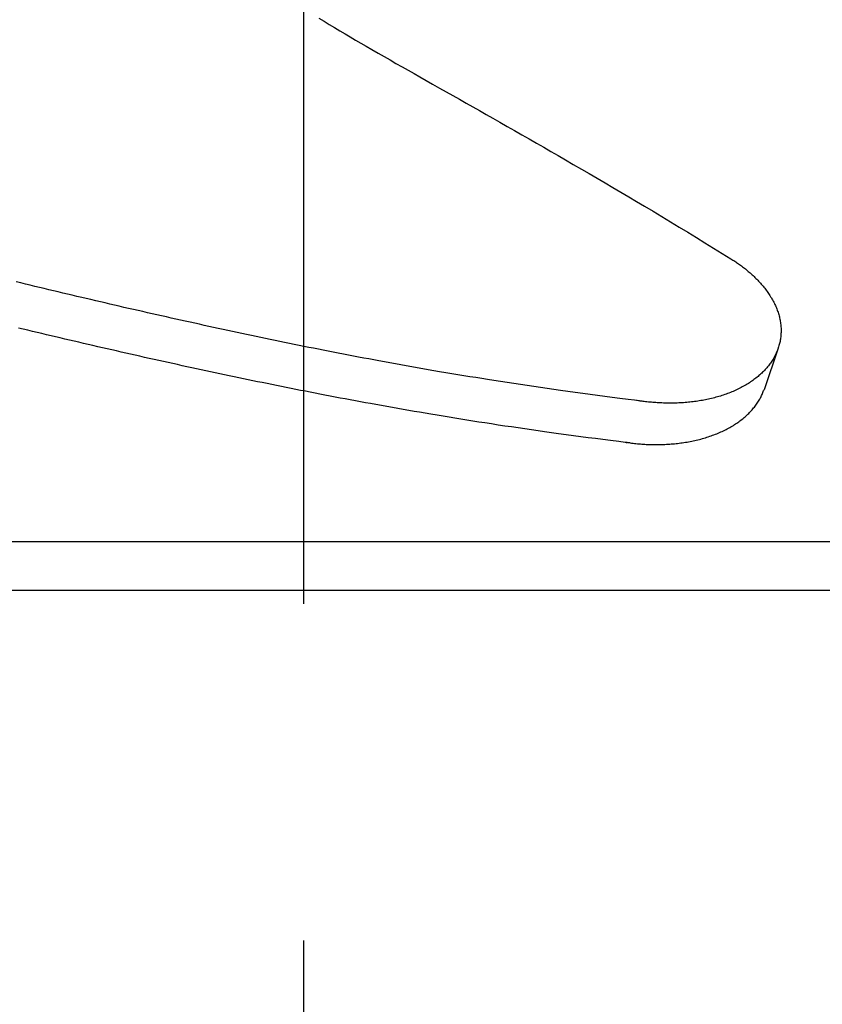
# Model space of a CAD drawing. Extents: x -544 to 876, y -372 to 558.
# Drawn here: x -10 to 18, y -137 to -102 of the extents above; entities that cross this region are included whole.
import ezdxf

# ---------------------------------------------------------------- set-up
doc = ezdxf.new("R2010")
doc.units = 0
doc.header["$LTSCALE"] = 20
doc.linetypes.add('DASHDOT', pattern=[5.5, 4, -0.6, 0.3, -0.6])
doc.layers.add('BASIS', color=6, linetype='DASHDOT')
doc.layers.add('DETAIL', color=5, linetype='CONTINUOUS')

msp = doc.modelspace()

# ---------------------------------------------------------------- linework, layer by layer
at = {"layer": 'BASIS', "color": 6, "linetype": 'DASHDOT'}
msp.add_line((0, 67.561), (0, -215.502), dxfattribs=at)
at = {"layer": 'DETAIL', "color": 5, "linetype": 'CONTINUOUS'}
for p, q in [((0.545, -101.579), (0.733, -101.694)), ((0.733, -101.694), (0.733, -101.694)), ((0.733, -101.694), (0.92, -101.807)), ((0.92, -101.807), (1.105, -101.919)), ((1.105, -101.919), (1.105, -101.919)), ((1.105, -101.919), (1.292, -102.03)), ((1.292, -102.03), (1.479, -102.141)), ((1.479, -102.141), (1.479, -102.141)), ((1.479, -102.141), (1.667, -102.252)), ((1.667, -102.252), (1.854, -102.362)), ((1.854, -102.362), (1.854, -102.362)), ((1.854, -102.362), (2.037, -102.469)), ((2.037, -102.469), (2.229, -102.581)), ((2.229, -102.581), (2.229, -102.581)), ((2.229, -102.581), (2.438, -102.702)), ((2.438, -102.702), (2.655, -102.827)), ((2.655, -102.827), (2.655, -102.827)), ((2.655, -102.827), (2.869, -102.95)), ((2.869, -102.95), (3.082, -103.071)), ((3.082, -103.071), (3.082, -103.071)), ((3.082, -103.071), (3.294, -103.193)), ((3.294, -103.193), (3.509, -103.315)), ((3.509, -103.315), (3.509, -103.315)), ((3.509, -103.315), (3.723, -103.437)), ((3.723, -103.437), (3.936, -103.558)), ((3.936, -103.558), (3.936, -103.558)), ((3.936, -103.558), (4.146, -103.677)), ((4.146, -103.677), (4.364, -103.801)), ((4.364, -103.801), (4.364, -103.801)), ((4.364, -103.801), (4.598, -103.933)), ((4.598, -103.933), (4.839, -104.07)), ((4.839, -104.07), (4.839, -104.07)), ((4.839, -104.07), (5.078, -104.205)), ((5.078, -104.205), (5.314, -104.338)), ((5.314, -104.338), (5.314, -104.338)), ((5.314, -104.338), (5.551, -104.472)), ((5.551, -104.472), (5.79, -104.607)), ((5.79, -104.607), (5.79, -104.607)), ((5.79, -104.607), (6.028, -104.742)), ((6.028, -104.742), (6.265, -104.876)), ((6.265, -104.876), (6.265, -104.876)), ((6.265, -104.876), (6.499, -105.009)), ((6.499, -105.009), (6.74, -105.145)), ((6.74, -105.145), (6.74, -105.145)), ((6.74, -105.145), (6.996, -105.291)), ((6.996, -105.291), (7.258, -105.44)), ((7.258, -105.44), (7.258, -105.44)), ((7.258, -105.44), (7.519, -105.589)), ((7.519, -105.589), (7.777, -105.736)), ((7.777, -105.736), (7.777, -105.736)), ((7.777, -105.736), (8.036, -105.884)), ((8.036, -105.884), (8.295, -106.033)), ((8.295, -106.033), (8.295, -106.033)), ((8.295, -106.033), (8.555, -106.182)), ((8.555, -106.182), (8.813, -106.33)), ((8.813, -106.33), (8.813, -106.33)), ((8.813, -106.33), (9.068, -106.477)), ((9.068, -106.477), (9.33, -106.629)), ((9.33, -106.629), (9.33, -106.629)), ((9.33, -106.629), (9.608, -106.79)), ((9.608, -106.79), (9.894, -106.956)), ((9.894, -106.956), (9.894, -106.956)), ((9.894, -106.956), (10.176, -107.121)), ((10.176, -107.121), (10.457, -107.285)), ((10.457, -107.285), (10.457, -107.285)), ((10.457, -107.285), (10.737, -107.449)), ((10.737, -107.449), (11.019, -107.615)), ((11.019, -107.615), (11.019, -107.615)), ((11.019, -107.615), (11.301, -107.781)), ((11.301, -107.781), (11.58, -107.946)), ((11.58, -107.946), (11.58, -107.946)), ((11.58, -107.946), (11.856, -108.11)), ((11.856, -108.11), (12.14, -108.28)), ((12.14, -108.28), (12.14, -108.28)), ((12.14, -108.28), (12.445, -108.462)), ((12.445, -108.462), (12.758, -108.65)), ((12.758, -108.65), (12.758, -108.65)), ((12.758, -108.65), (13.067, -108.837)), ((13.067, -108.837), (13.374, -109.022)), ((13.374, -109.022), (13.374, -109.022)), ((13.374, -109.022), (13.681, -109.209)), ((13.681, -109.209), (13.989, -109.397)), ((13.989, -109.397), (13.989, -109.397)), ((13.989, -109.397), (14.296, -109.585)), ((14.296, -109.585), (14.603, -109.774)), ((14.603, -109.774), (14.603, -109.774)), ((14.603, -109.774), (14.909, -109.963)), ((14.909, -109.963), (15.215, -110.153)), ((15.215, -110.153), (15.25, -110.175)), ((15.25, -110.175), (15.284, -110.197)), ((15.284, -110.197), (15.284, -110.197)), ((15.284, -110.197), (15.319, -110.219)), ((15.319, -110.219), (15.354, -110.242)), ((15.354, -110.242), (15.354, -110.242)), ((15.354, -110.242), (15.388, -110.265)), ((15.388, -110.265), (15.422, -110.288)), ((15.422, -110.288), (15.422, -110.288)), ((15.422, -110.288), (15.456, -110.312)), ((15.456, -110.312), (15.49, -110.335)), ((15.49, -110.335), (15.49, -110.335)), ((15.49, -110.335), (15.523, -110.359)), ((15.523, -110.359), (15.557, -110.383)), ((15.557, -110.383), (15.557, -110.383)), ((15.557, -110.383), (15.592, -110.409)), ((15.592, -110.409), (15.628, -110.436)), ((15.628, -110.436), (15.628, -110.436)), ((15.628, -110.436), (15.664, -110.463)), ((15.664, -110.463), (15.699, -110.49)), ((15.699, -110.49), (15.699, -110.49)), ((15.699, -110.49), (15.733, -110.517)), ((15.733, -110.517), (15.768, -110.545)), ((15.768, -110.545), (15.768, -110.545)), ((15.768, -110.545), (15.802, -110.573)), ((15.802, -110.573), (15.836, -110.602)), ((15.836, -110.602), (15.836, -110.602)), ((15.836, -110.602), (15.87, -110.63)), ((15.87, -110.63), (15.904, -110.659)), ((15.904, -110.659), (15.904, -110.659)), ((15.904, -110.659), (15.938, -110.69)), ((15.938, -110.69), (15.973, -110.721)), ((15.973, -110.721), (15.973, -110.721)), ((15.973, -110.721), (16.008, -110.753)), ((16.008, -110.753), (16.042, -110.785)), ((16.042, -110.785), (16.042, -110.785)), ((16.042, -110.785), (16.075, -110.817)), ((16.075, -110.817), (16.109, -110.85)), ((-10.058, -111.015), (-10.225, -110.974)), ((-9.892, -111.055), (-10.058, -111.015)), ((-9.726, -111.095), (-9.892, -111.055)), ((-9.892, -111.055), (-9.892, -111.055)), ((-9.56, -111.135), (-9.726, -111.095)), ((-9.393, -111.175), (-9.56, -111.135)), ((-9.56, -111.135), (-9.56, -111.135)), ((-9.227, -111.215), (-9.393, -111.175)), ((16.109, -110.85), (16.109, -110.85)), ((16.109, -110.85), (16.142, -110.883)), ((16.142, -110.883), (16.174, -110.916)), ((16.174, -110.916), (16.174, -110.916)), ((16.174, -110.916), (16.206, -110.95)), ((16.206, -110.95), (16.238, -110.984)), ((16.238, -110.984), (16.238, -110.984)), ((16.238, -110.984), (16.27, -111.019)), ((16.27, -111.019), (16.301, -111.055)), ((16.301, -111.055), (16.301, -111.055)), ((16.301, -111.055), (16.332, -111.091)), ((16.332, -111.091), (16.363, -111.127)), ((16.363, -111.127), (16.363, -111.127)), ((16.363, -111.127), (16.393, -111.163)), ((16.393, -111.163), (16.422, -111.2)), ((-9.061, -111.255), (-9.227, -111.215)), ((-9.227, -111.215), (-9.227, -111.215)), ((-8.895, -111.294), (-9.061, -111.255)), ((-8.728, -111.334), (-8.895, -111.294)), ((-8.895, -111.294), (-8.895, -111.294)), ((-8.562, -111.374), (-8.728, -111.334)), ((-8.396, -111.413), (-8.562, -111.374)), ((-8.562, -111.374), (-8.562, -111.374)), ((-8.23, -111.453), (-8.396, -111.413)), ((-8.064, -111.492), (-8.23, -111.453)), ((-8.23, -111.453), (-8.23, -111.453)), ((-7.897, -111.531), (-8.064, -111.492)), ((-7.731, -111.57), (-7.897, -111.531)), ((-7.897, -111.531), (-7.897, -111.531)), ((16.422, -111.2), (16.422, -111.2)), ((16.422, -111.2), (16.451, -111.237)), ((16.451, -111.237), (16.479, -111.275)), ((16.479, -111.275), (16.479, -111.275)), ((16.479, -111.275), (16.508, -111.314)), ((16.508, -111.314), (16.535, -111.352)), ((16.535, -111.352), (16.535, -111.352)), ((16.535, -111.352), (16.561, -111.389)), ((16.561, -111.389), (16.586, -111.427)), ((16.586, -111.427), (16.586, -111.427)), ((16.586, -111.427), (16.61, -111.465)), ((16.61, -111.465), (16.634, -111.503)), ((16.634, -111.503), (16.634, -111.503)), ((16.634, -111.503), (16.658, -111.542)), ((-7.565, -111.609), (-7.731, -111.57)), ((-7.398, -111.649), (-7.565, -111.609)), ((-7.565, -111.609), (-7.565, -111.609)), ((-7.23, -111.688), (-7.398, -111.649)), ((-7.062, -111.727), (-7.23, -111.688)), ((-7.23, -111.688), (-7.23, -111.688)), ((-6.895, -111.766), (-7.062, -111.727)), ((-6.727, -111.805), (-6.895, -111.766)), ((-6.895, -111.766), (-6.895, -111.766)), ((-6.559, -111.844), (-6.727, -111.805)), ((-6.392, -111.883), (-6.559, -111.844)), ((-6.559, -111.844), (-6.559, -111.844)), ((-6.224, -111.921), (-6.392, -111.883)), ((16.658, -111.542), (16.681, -111.581)), ((16.681, -111.581), (16.681, -111.581)), ((16.681, -111.581), (16.703, -111.621)), ((16.703, -111.621), (16.725, -111.661)), ((16.725, -111.661), (16.725, -111.661)), ((16.725, -111.661), (16.746, -111.701)), ((16.746, -111.701), (16.766, -111.742)), ((16.766, -111.742), (16.766, -111.742)), ((16.766, -111.742), (16.785, -111.781)), ((16.785, -111.781), (16.803, -111.819)), ((16.803, -111.819), (16.803, -111.819)), ((16.803, -111.819), (16.82, -111.858)), ((16.82, -111.858), (16.837, -111.898)), ((-6.056, -111.96), (-6.224, -111.921)), ((-6.224, -111.921), (-6.224, -111.921)), ((-5.888, -111.998), (-6.056, -111.96)), ((-5.721, -112.037), (-5.888, -111.998)), ((-5.888, -111.998), (-5.888, -111.998)), ((-5.553, -112.075), (-5.721, -112.037)), ((-5.385, -112.113), (-5.553, -112.075)), ((-5.553, -112.075), (-5.553, -112.075)), ((-5.217, -112.151), (-5.385, -112.113)), ((-5.049, -112.189), (-5.217, -112.151)), ((-5.217, -112.151), (-5.217, -112.151)), ((-4.881, -112.227), (-5.049, -112.189)), ((-4.713, -112.265), (-4.881, -112.227)), ((-4.881, -112.227), (-4.881, -112.227)), ((16.837, -111.898), (16.837, -111.898)), ((16.837, -111.898), (16.853, -111.938)), ((16.853, -111.938), (16.868, -111.978)), ((16.868, -111.978), (16.868, -111.978)), ((16.868, -111.978), (16.882, -112.018)), ((16.882, -112.018), (16.896, -112.059)), ((16.896, -112.059), (16.896, -112.059)), ((16.896, -112.059), (16.909, -112.1)), ((16.909, -112.1), (16.921, -112.141)), ((16.921, -112.141), (16.921, -112.141)), ((16.921, -112.141), (16.933, -112.18)), ((16.933, -112.18), (16.943, -112.22)), ((16.943, -112.22), (16.943, -112.22)), ((16.943, -112.22), (16.952, -112.26)), ((-4.545, -112.302), (-4.713, -112.265)), ((-4.376, -112.34), (-4.545, -112.302)), ((-4.545, -112.302), (-4.545, -112.302)), ((-4.208, -112.377), (-4.376, -112.34)), ((-4.04, -112.414), (-4.208, -112.377)), ((-4.208, -112.377), (-4.208, -112.377)), ((-3.872, -112.451), (-4.04, -112.414)), ((-3.704, -112.488), (-3.872, -112.451)), ((-3.872, -112.451), (-3.872, -112.451)), ((-3.536, -112.525), (-3.704, -112.488)), ((-3.368, -112.562), (-3.536, -112.525)), ((-3.536, -112.525), (-3.536, -112.525)), ((-3.2, -112.599), (-3.368, -112.562)), ((16.952, -112.26), (16.961, -112.3)), ((16.961, -112.3), (16.961, -112.3)), ((16.961, -112.3), (16.969, -112.34)), ((16.969, -112.34), (16.976, -112.38)), ((16.976, -112.38), (16.976, -112.38)), ((16.976, -112.38), (16.983, -112.421)), ((16.983, -112.421), (16.988, -112.461)), ((16.988, -112.461), (16.988, -112.461)), ((16.988, -112.461), (16.993, -112.502)), ((16.993, -112.502), (16.997, -112.543)), ((16.997, -112.543), (16.997, -112.543)), ((16.997, -112.543), (17, -112.582)), ((17, -112.582), (17.003, -112.622)), ((-9.983, -112.66), (-10.148, -112.62)), ((-9.817, -112.7), (-9.983, -112.66)), ((-9.651, -112.739), (-9.817, -112.7)), ((-9.817, -112.7), (-9.817, -112.7)), ((-9.485, -112.778), (-9.651, -112.739)), ((-9.319, -112.818), (-9.485, -112.778)), ((-9.485, -112.778), (-9.485, -112.778)), ((-9.154, -112.857), (-9.319, -112.818)), ((-8.988, -112.896), (-9.154, -112.857)), ((-9.154, -112.857), (-9.154, -112.857)), ((-8.823, -112.935), (-8.988, -112.896)), ((-8.657, -112.974), (-8.823, -112.935)), ((-8.823, -112.935), (-8.823, -112.935)), ((-3.032, -112.635), (-3.2, -112.599)), ((-3.2, -112.599), (-3.2, -112.599)), ((-2.864, -112.672), (-3.032, -112.635)), ((-2.696, -112.708), (-2.864, -112.672)), ((-2.864, -112.672), (-2.864, -112.672)), ((-2.528, -112.744), (-2.696, -112.708)), ((-2.359, -112.78), (-2.528, -112.744)), ((-2.528, -112.744), (-2.528, -112.744)), ((-2.191, -112.816), (-2.359, -112.78)), ((-2.023, -112.852), (-2.191, -112.816)), ((-2.191, -112.816), (-2.191, -112.816)), ((-1.854, -112.887), (-2.023, -112.852)), ((-1.686, -112.923), (-1.854, -112.887)), ((-1.854, -112.887), (-1.854, -112.887)), ((-1.517, -112.958), (-1.686, -112.923)), ((16.996, -112.899), (16.992, -112.938)), ((17, -112.859), (16.996, -112.899)), ((17.002, -112.82), (17, -112.859)), ((17, -112.859), (17, -112.859)), ((17.004, -112.78), (17.002, -112.82)), ((17.003, -112.622), (17.003, -112.622)), ((17.003, -112.622), (17.004, -112.661)), ((17.004, -112.661), (17.005, -112.701)), ((17.005, -112.741), (17.004, -112.78)), ((17.004, -112.78), (17.004, -112.78)), ((17.005, -112.701), (17.005, -112.701)), ((17.005, -112.701), (17.005, -112.741)), ((-8.491, -113.013), (-8.657, -112.974)), ((-8.325, -113.052), (-8.491, -113.013)), ((-8.491, -113.013), (-8.491, -113.013)), ((-8.16, -113.09), (-8.325, -113.052)), ((-7.994, -113.129), (-8.16, -113.09)), ((-8.16, -113.09), (-8.16, -113.09)), ((-7.828, -113.168), (-7.994, -113.129)), ((-7.661, -113.206), (-7.828, -113.168)), ((-7.828, -113.168), (-7.828, -113.168)), ((-7.494, -113.245), (-7.661, -113.206)), ((-7.327, -113.284), (-7.494, -113.245)), ((-7.494, -113.245), (-7.494, -113.245)), ((-7.16, -113.322), (-7.327, -113.284)), ((-1.349, -112.993), (-1.517, -112.958)), ((-1.517, -112.958), (-1.517, -112.958)), ((-1.18, -113.028), (-1.349, -112.993)), ((-1.012, -113.063), (-1.18, -113.028)), ((-1.18, -113.028), (-1.18, -113.028)), ((-0.843, -113.098), (-1.012, -113.063)), ((-0.672, -113.133), (-0.843, -113.098)), ((-0.843, -113.098), (-0.843, -113.098)), ((-0.499, -113.168), (-0.672, -113.133)), ((-0.327, -113.204), (-0.499, -113.168)), ((-0.499, -113.168), (-0.499, -113.168)), ((-0.155, -113.238), (-0.327, -113.204)), ((0.017, -113.273), (-0.155, -113.238)), ((-0.155, -113.238), (-0.155, -113.238)), ((0.19, -113.308), (0.017, -113.273)), ((16.93, -113.247), (16.917, -113.29)), ((16.941, -113.207), (16.93, -113.247)), ((16.93, -113.247), (16.93, -113.247)), ((16.951, -113.171), (16.941, -113.207)), ((16.959, -113.133), (16.951, -113.171)), ((16.951, -113.171), (16.951, -113.171)), ((16.968, -113.094), (16.959, -113.133)), ((16.975, -113.055), (16.968, -113.094)), ((16.968, -113.094), (16.968, -113.094)), ((16.982, -113.016), (16.975, -113.055)), ((16.987, -112.977), (16.982, -113.016)), ((16.982, -113.016), (16.982, -113.016)), ((16.992, -112.938), (16.987, -112.977)), ((16.992, -112.938), (16.992, -112.938)), ((-6.993, -113.36), (-7.16, -113.322)), ((-7.16, -113.322), (-7.16, -113.322)), ((-6.826, -113.399), (-6.993, -113.36)), ((-6.659, -113.437), (-6.826, -113.399)), ((-6.826, -113.399), (-6.826, -113.399)), ((-6.492, -113.475), (-6.659, -113.437)), ((-6.324, -113.513), (-6.492, -113.475)), ((-6.492, -113.475), (-6.492, -113.475)), ((-6.157, -113.551), (-6.324, -113.513)), ((-5.99, -113.589), (-6.157, -113.551)), ((-6.157, -113.551), (-6.157, -113.551)), ((-5.822, -113.626), (-5.99, -113.589)), ((-5.655, -113.664), (-5.822, -113.626)), ((-5.822, -113.626), (-5.822, -113.626)), ((0.362, -113.342), (0.19, -113.308)), ((0.19, -113.308), (0.19, -113.308)), ((0.534, -113.376), (0.362, -113.342)), ((0.705, -113.41), (0.534, -113.376)), ((0.534, -113.376), (0.534, -113.376)), ((0.879, -113.444), (0.705, -113.41)), ((1.059, -113.479), (0.879, -113.444)), ((0.879, -113.444), (0.879, -113.444)), ((1.241, -113.515), (1.059, -113.479)), ((1.422, -113.55), (1.241, -113.515)), ((1.241, -113.515), (1.241, -113.515)), ((1.603, -113.585), (1.422, -113.55)), ((1.783, -113.619), (1.603, -113.585)), ((1.603, -113.585), (1.603, -113.585)), ((1.965, -113.654), (1.783, -113.619)), ((16.904, -113.332), (16.397, -114.816)), ((16.779, -113.621), (16.761, -113.655)), ((16.797, -113.586), (16.779, -113.621)), ((16.779, -113.621), (16.779, -113.621)), ((16.814, -113.551), (16.797, -113.586)), ((16.831, -113.515), (16.814, -113.551)), ((16.814, -113.551), (16.814, -113.551)), ((16.847, -113.479), (16.831, -113.515)), ((16.862, -113.443), (16.847, -113.479)), ((16.847, -113.479), (16.847, -113.479)), ((16.877, -113.406), (16.862, -113.443)), ((16.89, -113.369), (16.877, -113.406)), ((16.877, -113.406), (16.877, -113.406)), ((16.904, -113.332), (16.89, -113.369)), ((16.905, -113.329), (16.904, -113.33)), ((16.904, -113.33), (16.904, -113.33)), ((16.904, -113.33), (16.904, -113.331)), ((16.904, -113.331), (16.904, -113.332)), ((16.907, -113.322), (16.905, -113.329)), ((16.905, -113.329), (16.906, -113.324)), ((16.906, -113.326), (16.905, -113.327)), ((16.905, -113.327), (16.905, -113.328)), ((16.905, -113.328), (16.905, -113.328)), ((16.905, -113.328), (16.905, -113.329)), ((16.906, -113.324), (16.906, -113.323)), ((16.906, -113.323), (16.906, -113.326)), ((16.906, -113.324), (16.906, -113.324)), ((16.906, -113.326), (16.906, -113.326)), ((16.917, -113.29), (16.907, -113.322)), ((16.907, -113.322), (16.907, -113.322)), ((-5.488, -113.701), (-5.655, -113.664)), ((-5.32, -113.739), (-5.488, -113.701)), ((-5.488, -113.701), (-5.488, -113.701)), ((-5.153, -113.776), (-5.32, -113.739)), ((-4.985, -113.813), (-5.153, -113.776)), ((-5.153, -113.776), (-5.153, -113.776)), ((-4.818, -113.85), (-4.985, -113.813)), ((-4.65, -113.887), (-4.818, -113.85)), ((-4.818, -113.85), (-4.818, -113.85)), ((-4.483, -113.924), (-4.65, -113.887)), ((-4.315, -113.961), (-4.483, -113.924)), ((-4.483, -113.924), (-4.483, -113.924)), ((-4.148, -113.997), (-4.315, -113.961)), ((2.146, -113.688), (1.965, -113.654)), ((1.965, -113.654), (1.965, -113.654)), ((2.327, -113.722), (2.146, -113.688)), ((2.506, -113.756), (2.327, -113.722)), ((2.327, -113.722), (2.327, -113.722)), ((2.689, -113.79), (2.506, -113.756)), ((2.882, -113.825), (2.689, -113.79)), ((2.689, -113.79), (2.689, -113.79)), ((3.078, -113.862), (2.882, -113.825)), ((3.274, -113.897), (3.078, -113.862)), ((3.078, -113.862), (3.078, -113.862)), ((3.468, -113.932), (3.274, -113.897)), ((3.662, -113.967), (3.468, -113.932)), ((3.468, -113.932), (3.468, -113.932)), ((3.858, -114.002), (3.662, -113.967)), ((16.552, -113.968), (16.525, -114)), ((16.577, -113.935), (16.552, -113.968)), ((16.552, -113.968), (16.552, -113.968)), ((16.603, -113.901), (16.577, -113.935)), ((16.628, -113.867), (16.603, -113.901)), ((16.603, -113.901), (16.603, -113.901)), ((16.652, -113.832), (16.628, -113.867)), ((16.675, -113.798), (16.652, -113.832)), ((16.652, -113.832), (16.652, -113.832)), ((16.698, -113.762), (16.675, -113.798)), ((16.72, -113.726), (16.698, -113.762)), ((16.698, -113.762), (16.698, -113.762)), ((16.741, -113.69), (16.72, -113.726)), ((16.761, -113.655), (16.741, -113.69)), ((16.741, -113.69), (16.741, -113.69)), ((-3.98, -114.034), (-4.148, -113.997)), ((-4.148, -113.997), (-4.148, -113.997)), ((-3.813, -114.07), (-3.98, -114.034)), ((-3.646, -114.106), (-3.813, -114.07)), ((-3.813, -114.07), (-3.813, -114.07)), ((-3.478, -114.142), (-3.646, -114.106)), ((-3.31, -114.178), (-3.478, -114.142)), ((-3.478, -114.142), (-3.478, -114.142)), ((-3.143, -114.214), (-3.31, -114.178)), ((-2.975, -114.25), (-3.143, -114.214)), ((-3.143, -114.214), (-3.143, -114.214)), ((-2.808, -114.285), (-2.975, -114.25)), ((-2.64, -114.321), (-2.808, -114.285)), ((-2.808, -114.285), (-2.808, -114.285)), ((-2.472, -114.356), (-2.64, -114.321)), ((4.053, -114.037), (3.858, -114.002)), ((3.858, -114.002), (3.858, -114.002)), ((4.248, -114.071), (4.053, -114.037)), ((4.44, -114.104), (4.248, -114.071)), ((4.248, -114.071), (4.248, -114.071)), ((4.638, -114.139), (4.44, -114.104)), ((4.848, -114.175), (4.638, -114.139)), ((4.638, -114.139), (4.638, -114.139)), ((5.065, -114.211), (4.848, -114.175)), ((5.279, -114.248), (5.065, -114.211)), ((5.065, -114.211), (5.065, -114.211)), ((5.492, -114.283), (5.279, -114.248)), ((5.706, -114.318), (5.492, -114.283)), ((5.492, -114.283), (5.492, -114.283)), ((5.92, -114.353), (5.706, -114.318)), ((16.218, -114.313), (16.184, -114.342)), ((16.251, -114.284), (16.218, -114.313)), ((16.284, -114.255), (16.251, -114.284)), ((16.251, -114.284), (16.251, -114.284)), ((16.316, -114.225), (16.284, -114.255)), ((16.348, -114.194), (16.316, -114.225)), ((16.316, -114.225), (16.316, -114.225)), ((16.379, -114.163), (16.348, -114.194)), ((16.409, -114.131), (16.379, -114.163)), ((16.379, -114.163), (16.379, -114.163)), ((16.439, -114.099), (16.409, -114.131)), ((16.469, -114.066), (16.439, -114.099)), ((16.439, -114.099), (16.439, -114.099)), ((16.498, -114.033), (16.469, -114.066)), ((16.525, -114), (16.498, -114.033)), ((16.498, -114.033), (16.498, -114.033)), ((-2.305, -114.391), (-2.472, -114.356)), ((-2.472, -114.356), (-2.472, -114.356)), ((-2.137, -114.426), (-2.305, -114.391)), ((-1.969, -114.461), (-2.137, -114.426)), ((-2.137, -114.426), (-2.137, -114.426)), ((-1.801, -114.496), (-1.969, -114.461)), ((-1.633, -114.531), (-1.801, -114.496)), ((-1.801, -114.496), (-1.801, -114.496)), ((-1.465, -114.565), (-1.633, -114.531)), ((-1.298, -114.599), (-1.465, -114.565)), ((-1.465, -114.565), (-1.465, -114.565)), ((-1.129, -114.634), (-1.298, -114.599)), ((-0.959, -114.668), (-1.129, -114.634)), ((-1.129, -114.634), (-1.129, -114.634)), ((-0.787, -114.703), (-0.959, -114.668)), ((6.135, -114.388), (5.92, -114.353)), ((5.92, -114.353), (5.92, -114.353)), ((6.348, -114.423), (6.135, -114.388)), ((6.558, -114.456), (6.348, -114.423)), ((6.348, -114.423), (6.348, -114.423)), ((6.776, -114.49), (6.558, -114.456)), ((7.01, -114.527), (6.776, -114.49)), ((6.776, -114.49), (6.776, -114.49)), ((7.251, -114.564), (7.01, -114.527)), ((7.489, -114.6), (7.251, -114.564)), ((7.251, -114.564), (7.251, -114.564)), ((7.725, -114.636), (7.489, -114.6)), ((7.962, -114.671), (7.725, -114.636)), ((7.725, -114.636), (7.725, -114.636)), ((8.2, -114.707), (7.962, -114.671)), ((15.712, -114.67), (15.668, -114.695)), ((15.757, -114.644), (15.712, -114.67)), ((15.712, -114.67), (15.712, -114.67)), ((15.8, -114.618), (15.757, -114.644)), ((15.841, -114.592), (15.8, -114.618)), ((15.8, -114.618), (15.8, -114.618)), ((15.88, -114.567), (15.841, -114.592)), ((15.919, -114.541), (15.88, -114.567)), ((15.88, -114.567), (15.88, -114.567)), ((15.959, -114.514), (15.919, -114.541)), ((15.997, -114.487), (15.959, -114.514)), ((15.959, -114.514), (15.959, -114.514)), ((16.036, -114.459), (15.997, -114.487)), ((16.073, -114.431), (16.036, -114.459)), ((16.036, -114.459), (16.036, -114.459)), ((16.111, -114.402), (16.073, -114.431)), ((16.148, -114.372), (16.111, -114.402)), ((16.111, -114.402), (16.111, -114.402)), ((16.184, -114.342), (16.148, -114.372)), ((16.184, -114.342), (16.184, -114.342)), ((-0.615, -114.738), (-0.787, -114.703)), ((-0.787, -114.703), (-0.787, -114.703)), ((-0.443, -114.772), (-0.615, -114.738)), ((-0.272, -114.806), (-0.443, -114.772)), ((-0.443, -114.772), (-0.443, -114.772)), ((-0.1, -114.84), (-0.272, -114.806)), ((0.072, -114.874), (-0.1, -114.84)), ((-0.1, -114.84), (-0.1, -114.84)), ((0.243, -114.908), (0.072, -114.874)), ((0.413, -114.941), (0.243, -114.908)), ((0.243, -114.908), (0.243, -114.908)), ((0.586, -114.975), (0.413, -114.941)), ((0.765, -115.009), (0.586, -114.975)), ((0.586, -114.975), (0.586, -114.975)), ((0.947, -115.044), (0.765, -115.009)), ((8.439, -114.741), (8.2, -114.707)), ((8.2, -114.707), (8.2, -114.707)), ((8.675, -114.776), (8.439, -114.741)), ((8.909, -114.809), (8.675, -114.776)), ((8.675, -114.776), (8.675, -114.776)), ((9.15, -114.843), (8.909, -114.809)), ((9.41, -114.88), (9.15, -114.843)), ((9.15, -114.843), (9.15, -114.843)), ((9.678, -114.917), (9.41, -114.88)), ((9.942, -114.953), (9.678, -114.917)), ((9.678, -114.917), (9.678, -114.917)), ((10.205, -114.989), (9.942, -114.953)), ((10.471, -115.024), (10.205, -114.989)), ((10.205, -114.989), (10.205, -114.989)), ((10.733, -115.059), (10.471, -115.024)), ((14.897, -115.025), (14.846, -115.042)), ((14.948, -115.009), (14.897, -115.025)), ((14.999, -114.991), (14.948, -115.009)), ((14.948, -115.009), (14.948, -115.009)), ((15.05, -114.974), (14.999, -114.991)), ((15.1, -114.955), (15.05, -114.974)), ((15.05, -114.974), (15.05, -114.974)), ((15.15, -114.936), (15.1, -114.955)), ((15.2, -114.916), (15.15, -114.936)), ((15.15, -114.936), (15.15, -114.936)), ((15.25, -114.896), (15.2, -114.916)), ((15.3, -114.875), (15.25, -114.896)), ((15.25, -114.896), (15.25, -114.896)), ((15.349, -114.854), (15.3, -114.875)), ((15.396, -114.833), (15.349, -114.854)), ((15.349, -114.854), (15.349, -114.854)), ((15.441, -114.811), (15.396, -114.833)), ((15.487, -114.789), (15.441, -114.811)), ((15.441, -114.811), (15.441, -114.811)), ((15.533, -114.767), (15.487, -114.789)), ((15.578, -114.743), (15.533, -114.767)), ((15.533, -114.767), (15.533, -114.767)), ((15.623, -114.719), (15.578, -114.743)), ((15.668, -114.695), (15.623, -114.719)), ((15.623, -114.719), (15.623, -114.719)), ((16.296, -115.056), (16.312, -115.022)), ((16.312, -115.022), (16.328, -114.988)), ((16.312, -115.022), (16.312, -115.022)), ((16.328, -114.988), (16.343, -114.954)), ((16.343, -114.954), (16.357, -114.92)), ((16.343, -114.954), (16.343, -114.954)), ((16.357, -114.92), (16.371, -114.885)), ((16.371, -114.885), (16.384, -114.851)), ((16.371, -114.885), (16.371, -114.885)), ((16.384, -114.851), (16.397, -114.816)), ((1.127, -115.079), (0.947, -115.044)), ((0.947, -115.044), (0.947, -115.044)), ((1.307, -115.113), (1.127, -115.079)), ((1.487, -115.147), (1.307, -115.113)), ((1.307, -115.113), (1.307, -115.113)), ((1.668, -115.181), (1.487, -115.147)), ((1.849, -115.215), (1.668, -115.181)), ((1.668, -115.181), (1.668, -115.181)), ((2.029, -115.248), (1.849, -115.215)), ((2.207, -115.281), (2.029, -115.248)), ((2.029, -115.248), (2.029, -115.248)), ((2.389, -115.314), (2.207, -115.281)), ((2.581, -115.349), (2.389, -115.314)), ((2.389, -115.314), (2.389, -115.314)), ((2.777, -115.385), (2.581, -115.349)), ((2.972, -115.42), (2.777, -115.385)), ((2.777, -115.385), (2.777, -115.385)), ((10.987, -115.092), (10.733, -115.059)), ((10.733, -115.059), (10.733, -115.059)), ((11.26, -115.128), (10.987, -115.092)), ((11.561, -115.166), (11.26, -115.128)), ((11.26, -115.128), (11.26, -115.128)), ((11.788, -115.195), (11.561, -115.166)), ((11.859, -115.204), (11.788, -115.195)), ((11.788, -115.195), (11.788, -115.195)), ((11.88, -115.207), (11.856, -115.204)), ((11.856, -115.204), (11.856, -115.204)), ((11.856, -115.204), (11.859, -115.204)), ((11.923, -115.212), (11.88, -115.207)), ((11.96, -115.217), (11.923, -115.212)), ((11.923, -115.212), (11.923, -115.212)), ((11.991, -115.221), (11.96, -115.217)), ((12.024, -115.225), (11.991, -115.221)), ((11.991, -115.221), (11.991, -115.221)), ((12.058, -115.229), (12.024, -115.225)), ((12.092, -115.233), (12.058, -115.229)), ((12.058, -115.229), (12.058, -115.229)), ((12.125, -115.238), (12.092, -115.233)), ((12.178, -115.244), (12.125, -115.238)), ((12.23, -115.25), (12.178, -115.244)), ((12.282, -115.255), (12.23, -115.25)), ((12.23, -115.25), (12.23, -115.25)), ((12.334, -115.261), (12.282, -115.255)), ((12.387, -115.266), (12.334, -115.261)), ((12.334, -115.261), (12.334, -115.261)), ((12.439, -115.27), (12.387, -115.266)), ((12.492, -115.274), (12.439, -115.27)), ((12.439, -115.27), (12.439, -115.27)), ((12.544, -115.278), (12.492, -115.274)), ((12.596, -115.282), (12.544, -115.278)), ((12.544, -115.278), (12.544, -115.278)), ((12.649, -115.285), (12.596, -115.282)), ((12.703, -115.287), (12.649, -115.285)), ((12.649, -115.285), (12.649, -115.285)), ((12.759, -115.29), (12.703, -115.287)), ((12.814, -115.292), (12.759, -115.29)), ((12.759, -115.29), (12.759, -115.29)), ((12.869, -115.294), (12.814, -115.292)), ((12.924, -115.295), (12.869, -115.294)), ((12.869, -115.294), (12.869, -115.294)), ((12.979, -115.296), (12.924, -115.295)), ((13.034, -115.296), (12.979, -115.296)), ((12.979, -115.296), (12.979, -115.296)), ((13.089, -115.296), (13.034, -115.296)), ((13.143, -115.295), (13.089, -115.296)), ((13.089, -115.296), (13.089, -115.296)), ((13.199, -115.294), (13.143, -115.295)), ((13.255, -115.293), (13.199, -115.294)), ((13.199, -115.294), (13.199, -115.294)), ((13.311, -115.291), (13.255, -115.293)), ((13.367, -115.289), (13.311, -115.291)), ((13.311, -115.291), (13.311, -115.291)), ((13.423, -115.286), (13.367, -115.289)), ((13.479, -115.283), (13.423, -115.286)), ((13.423, -115.286), (13.423, -115.286)), ((13.535, -115.279), (13.479, -115.283)), ((13.591, -115.275), (13.535, -115.279)), ((13.535, -115.279), (13.535, -115.279)), ((13.647, -115.27), (13.591, -115.275)), ((13.703, -115.265), (13.647, -115.27)), ((13.647, -115.27), (13.647, -115.27)), ((13.759, -115.26), (13.703, -115.265)), ((13.814, -115.254), (13.759, -115.26)), ((13.759, -115.26), (13.759, -115.26)), ((13.87, -115.247), (13.814, -115.254)), ((13.926, -115.24), (13.87, -115.247)), ((13.87, -115.247), (13.87, -115.247)), ((13.981, -115.232), (13.926, -115.24)), ((14.036, -115.224), (13.981, -115.232)), ((13.981, -115.232), (13.981, -115.232)), ((14.092, -115.216), (14.036, -115.224)), ((14.147, -115.207), (14.092, -115.216)), ((14.092, -115.216), (14.092, -115.216)), ((14.202, -115.197), (14.147, -115.207)), ((14.257, -115.187), (14.202, -115.197)), ((14.202, -115.197), (14.202, -115.197)), ((14.312, -115.176), (14.257, -115.187)), ((14.366, -115.165), (14.312, -115.176)), ((14.312, -115.176), (14.312, -115.176)), ((14.42, -115.154), (14.366, -115.165)), ((14.474, -115.142), (14.42, -115.154)), ((14.42, -115.154), (14.42, -115.154)), ((14.527, -115.129), (14.474, -115.142)), ((14.581, -115.116), (14.527, -115.129)), ((14.527, -115.129), (14.527, -115.129)), ((14.634, -115.102), (14.581, -115.116)), ((14.687, -115.088), (14.634, -115.102)), ((14.634, -115.102), (14.634, -115.102)), ((14.74, -115.073), (14.687, -115.088)), ((14.793, -115.057), (14.74, -115.073)), ((14.74, -115.073), (14.74, -115.073)), ((14.846, -115.042), (14.793, -115.057)), ((14.846, -115.042), (14.846, -115.042)), ((16.08, -115.401), (16.106, -115.367)), ((16.106, -115.367), (16.131, -115.333)), ((16.106, -115.367), (16.106, -115.367)), ((16.131, -115.333), (16.154, -115.298)), ((16.154, -115.298), (16.178, -115.263)), ((16.154, -115.298), (16.154, -115.298)), ((16.178, -115.263), (16.2, -115.227)), ((16.2, -115.227), (16.223, -115.19)), ((16.2, -115.227), (16.2, -115.227)), ((16.223, -115.19), (16.244, -115.154)), ((16.244, -115.154), (16.262, -115.121)), ((16.244, -115.154), (16.244, -115.154)), ((16.262, -115.121), (16.279, -115.089)), ((16.279, -115.089), (16.296, -115.056)), ((16.279, -115.089), (16.279, -115.089)), ((3.165, -115.454), (2.972, -115.42)), ((3.359, -115.489), (3.165, -115.454)), ((3.165, -115.454), (3.165, -115.454)), ((3.554, -115.523), (3.359, -115.489)), ((3.748, -115.557), (3.554, -115.523)), ((3.554, -115.523), (3.554, -115.523)), ((3.942, -115.59), (3.748, -115.557)), ((4.133, -115.623), (3.942, -115.59)), ((3.942, -115.59), (3.942, -115.59)), ((4.33, -115.657), (4.133, -115.623)), ((4.54, -115.692), (4.33, -115.657)), ((4.33, -115.657), (4.33, -115.657)), ((4.756, -115.729), (4.54, -115.692)), ((4.97, -115.764), (4.756, -115.729)), ((4.756, -115.729), (4.756, -115.729)), ((15.754, -115.754), (15.786, -115.724)), ((15.786, -115.724), (15.819, -115.694)), ((15.819, -115.694), (15.851, -115.663)), ((15.819, -115.694), (15.819, -115.694)), ((15.851, -115.663), (15.882, -115.631)), ((15.882, -115.631), (15.912, -115.599)), ((15.882, -115.631), (15.882, -115.631)), ((15.912, -115.599), (15.943, -115.567)), ((15.943, -115.567), (15.972, -115.533)), ((15.943, -115.567), (15.943, -115.567)), ((15.972, -115.533), (16.001, -115.5)), ((16.001, -115.5), (16.028, -115.467)), ((16.001, -115.5), (16.001, -115.5)), ((16.028, -115.467), (16.055, -115.434)), ((16.055, -115.434), (16.08, -115.401)), ((16.055, -115.434), (16.055, -115.434)), ((5.182, -115.799), (4.97, -115.764)), ((5.394, -115.834), (5.182, -115.799)), ((5.182, -115.799), (5.182, -115.799)), ((5.608, -115.868), (5.394, -115.834)), ((5.822, -115.902), (5.608, -115.868)), ((5.608, -115.868), (5.608, -115.868)), ((6.034, -115.936), (5.822, -115.902)), ((6.243, -115.969), (6.034, -115.936)), ((6.034, -115.936), (6.034, -115.936)), ((6.46, -116.002), (6.243, -115.969)), ((6.693, -116.038), (6.46, -116.002)), ((6.46, -116.002), (6.46, -116.002)), ((6.933, -116.075), (6.693, -116.038)), ((7.17, -116.11), (6.933, -116.075)), ((6.933, -116.075), (6.933, -116.075)), ((15.264, -116.113), (15.306, -116.087)), ((15.306, -116.087), (15.347, -116.062)), ((15.306, -116.087), (15.306, -116.087)), ((15.347, -116.062), (15.386, -116.036)), ((15.386, -116.036), (15.425, -116.01)), ((15.386, -116.036), (15.386, -116.036)), ((15.425, -116.01), (15.463, -115.984)), ((15.463, -115.984), (15.502, -115.957)), ((15.463, -115.984), (15.463, -115.984)), ((15.502, -115.957), (15.54, -115.929)), ((15.54, -115.929), (15.577, -115.901)), ((15.54, -115.929), (15.54, -115.929)), ((15.577, -115.901), (15.614, -115.872)), ((15.614, -115.872), (15.651, -115.842)), ((15.614, -115.872), (15.614, -115.872)), ((15.651, -115.842), (15.687, -115.812)), ((15.687, -115.812), (15.721, -115.783)), ((15.687, -115.812), (15.687, -115.812)), ((15.721, -115.783), (15.754, -115.754)), ((15.754, -115.754), (15.754, -115.754)), ((7.405, -116.145), (7.17, -116.11)), ((7.641, -116.18), (7.405, -116.145)), ((7.405, -116.145), (7.405, -116.145)), ((7.878, -116.214), (7.641, -116.18)), ((8.116, -116.249), (7.878, -116.214)), ((7.878, -116.214), (7.878, -116.214)), ((8.351, -116.282), (8.116, -116.249)), ((8.584, -116.315), (8.351, -116.282)), ((8.351, -116.282), (8.351, -116.282)), ((8.825, -116.349), (8.584, -116.315)), ((9.083, -116.384), (8.825, -116.349)), ((8.825, -116.349), (8.825, -116.349)), ((9.35, -116.421), (9.083, -116.384)), ((9.613, -116.456), (9.35, -116.421)), ((9.35, -116.421), (9.35, -116.421)), ((14.515, -116.46), (14.565, -116.442)), ((14.565, -116.442), (14.616, -116.423)), ((14.565, -116.442), (14.565, -116.442)), ((14.616, -116.423), (14.665, -116.404)), ((14.665, -116.404), (14.715, -116.384)), ((14.665, -116.404), (14.665, -116.404)), ((14.715, -116.384), (14.765, -116.364)), ((14.765, -116.364), (14.814, -116.343)), ((14.765, -116.364), (14.765, -116.364)), ((14.814, -116.343), (14.863, -116.321)), ((14.863, -116.321), (14.909, -116.3)), ((14.863, -116.321), (14.863, -116.321)), ((14.909, -116.3), (14.954, -116.279)), ((14.954, -116.279), (14.999, -116.257)), ((14.954, -116.279), (14.954, -116.279)), ((14.999, -116.257), (15.044, -116.235)), ((15.044, -116.235), (15.088, -116.211)), ((15.044, -116.235), (15.044, -116.235)), ((15.088, -116.211), (15.133, -116.188)), ((15.133, -116.188), (15.176, -116.164)), ((15.133, -116.188), (15.133, -116.188)), ((15.176, -116.164), (15.22, -116.139)), ((15.22, -116.139), (15.264, -116.113)), ((15.22, -116.139), (15.22, -116.139)), ((9.875, -116.491), (9.613, -116.456)), ((10.14, -116.526), (9.875, -116.491)), ((9.875, -116.491), (9.875, -116.491)), ((10.4, -116.56), (10.14, -116.526)), ((10.653, -116.592), (10.4, -116.56)), ((10.4, -116.56), (10.4, -116.56)), ((10.926, -116.627), (10.653, -116.592)), ((11.228, -116.665), (10.926, -116.627)), ((10.926, -116.627), (10.926, -116.627)), ((11.452, -116.693), (11.228, -116.665)), ((11.508, -116.7), (11.452, -116.693)), ((11.452, -116.693), (11.452, -116.693)), ((11.494, -116.698), (11.487, -116.697)), ((11.487, -116.697), (11.487, -116.697)), ((11.487, -116.697), (11.508, -116.7)), ((11.522, -116.702), (11.494, -116.698)), ((11.543, -116.704), (11.522, -116.702)), ((11.522, -116.702), (11.522, -116.702)), ((11.558, -116.706), (11.543, -116.704)), ((11.575, -116.708), (11.558, -116.706)), ((11.558, -116.706), (11.558, -116.706)), ((11.593, -116.711), (11.575, -116.708)), ((11.611, -116.713), (11.593, -116.711)), ((11.593, -116.711), (11.593, -116.711)), ((11.628, -116.715), (11.611, -116.713)), ((11.628, -116.715), (11.681, -116.721)), ((11.681, -116.721), (11.733, -116.727)), ((11.733, -116.727), (11.733, -116.727)), ((11.733, -116.727), (11.785, -116.733)), ((11.785, -116.733), (11.838, -116.738)), ((11.838, -116.738), (11.838, -116.738)), ((11.838, -116.738), (11.89, -116.743)), ((11.89, -116.743), (11.942, -116.747)), ((11.942, -116.747), (11.942, -116.747)), ((11.942, -116.747), (11.995, -116.751)), ((11.995, -116.751), (12.047, -116.755)), ((12.047, -116.755), (12.047, -116.755)), ((12.047, -116.755), (12.1, -116.758)), ((12.1, -116.758), (12.153, -116.761)), ((12.153, -116.761), (12.153, -116.761)), ((12.153, -116.761), (12.207, -116.764)), ((12.207, -116.764), (12.262, -116.766)), ((12.262, -116.766), (12.262, -116.766)), ((12.262, -116.766), (12.317, -116.768)), ((12.317, -116.768), (12.372, -116.77)), ((12.372, -116.77), (12.372, -116.77)), ((12.372, -116.77), (12.427, -116.771)), ((12.427, -116.771), (12.482, -116.772)), ((12.482, -116.772), (12.482, -116.772)), ((12.482, -116.772), (12.537, -116.772)), ((12.537, -116.772), (12.592, -116.772)), ((12.592, -116.772), (12.647, -116.771)), ((12.592, -116.772), (12.592, -116.772)), ((12.647, -116.771), (12.702, -116.77)), ((12.702, -116.77), (12.758, -116.769)), ((12.702, -116.77), (12.702, -116.77)), ((12.758, -116.769), (12.815, -116.767)), ((12.815, -116.767), (12.871, -116.764)), ((12.815, -116.767), (12.815, -116.767)), ((12.871, -116.764), (12.927, -116.762)), ((12.927, -116.762), (12.984, -116.758)), ((12.927, -116.762), (12.927, -116.762)), ((12.984, -116.758), (13.04, -116.754)), ((13.04, -116.754), (13.096, -116.75)), ((13.04, -116.754), (13.04, -116.754)), ((13.096, -116.75), (13.152, -116.745)), ((13.152, -116.745), (13.208, -116.74)), ((13.152, -116.745), (13.152, -116.745)), ((13.208, -116.74), (13.264, -116.734)), ((13.264, -116.734), (13.321, -116.728)), ((13.264, -116.734), (13.264, -116.734)), ((13.321, -116.728), (13.377, -116.722)), ((13.377, -116.722), (13.433, -116.714)), ((13.377, -116.722), (13.377, -116.722)), ((13.433, -116.714), (13.489, -116.706)), ((13.489, -116.706), (13.545, -116.698)), ((13.489, -116.706), (13.489, -116.706)), ((13.545, -116.698), (13.601, -116.689)), ((13.601, -116.689), (13.656, -116.68)), ((13.601, -116.689), (13.601, -116.689)), ((13.656, -116.68), (13.712, -116.67)), ((13.712, -116.67), (13.768, -116.66)), ((13.712, -116.67), (13.712, -116.67)), ((13.768, -116.66), (13.823, -116.649)), ((13.823, -116.649), (13.878, -116.638)), ((13.823, -116.649), (13.823, -116.649)), ((13.878, -116.638), (13.932, -116.626)), ((13.932, -116.626), (13.986, -116.613)), ((13.932, -116.626), (13.932, -116.626)), ((13.986, -116.613), (14.041, -116.6)), ((14.041, -116.6), (14.095, -116.587)), ((14.041, -116.6), (14.041, -116.6)), ((14.095, -116.587), (14.149, -116.573)), ((14.149, -116.573), (14.202, -116.558)), ((14.149, -116.573), (14.149, -116.573)), ((14.202, -116.558), (14.256, -116.543)), ((14.256, -116.543), (14.31, -116.527)), ((14.256, -116.543), (14.256, -116.543)), ((14.31, -116.527), (14.363, -116.511)), ((14.363, -116.511), (14.414, -116.494)), ((14.363, -116.511), (14.363, -116.511)), ((14.414, -116.494), (14.464, -116.477)), ((14.464, -116.477), (14.515, -116.46)), ((14.464, -116.477), (14.464, -116.477)), ((48.1, -120.239), (-48.1, -120.239)), ((49.1, -121.971), (-49.1, -121.971))]:
    msp.add_line(p, q, dxfattribs=at)

doc.saveas('drawing.dxf')
